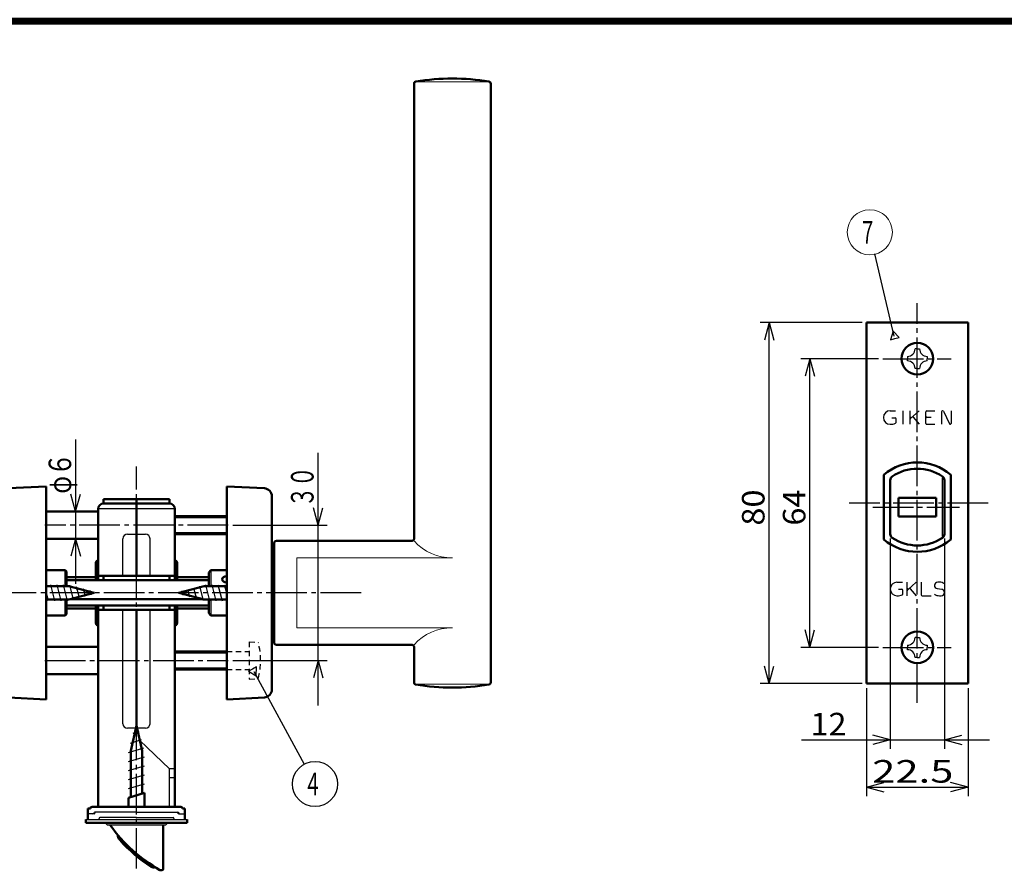
# Model space of a CAD drawing. Extents: x -1241 to 1261, y -277 to 277.
# Drawn here: x -117 to 102, y 88 to 277 of the extents above; entities that cross this region are included whole.
import ezdxf
from ezdxf.enums import TextEntityAlignment as Align

# ---------------------------------------------------------------- set-up
doc = ezdxf.new("R2010")
doc.units = 0
doc.header["$MEASUREMENT"] = 0
doc.linetypes.add('CENTER', pattern=[12, 9, -1, 1, -1])
doc.linetypes.add('DASHED', pattern=[2, 1.2, -0.8])
for name, color, linetype in [('1', 2, 'CONTINUOUS'), ('2', 3, 'CONTINUOUS'), ('3', 4, 'CONTINUOUS')]:
    doc.layers.add(name, color=color, linetype=linetype)
doc.styles.get("Standard").update_dxf_attribs({"font": 'txt', "bigfont": 'BIGFONT'})
doc.dimstyles.get("Standard").update_dxf_attribs({"dimscale": 2, "dimtxt": 2.5, "dimasz": 2, "dimexe": 2, "dimexo": 0.5, "dimgap": 0.5, "dimtad": 1, "dimzin": 0, "dimdsep": 46, "dimtxsty": 'STANDARD', "dimcen": 0.09, "dimadec": 0, "dimazin": 0, "dimtfac": 1, "dimtdec": 4, "dimtofl": 0, "dimtmove": 0, "dimatfit": 3, "dimfxl": 1, "dimtolj": 1, "dimtzin": 0, "dimarcsym": 0})

# ---------------------------------------------------------------- blocks, each defined once
blk = doc.blocks.new('*D49')
at = {"layer": '2', "lineweight": 25}
for p, q in [((76.28916, 161.57862), (76.28916, 114.961213)), ((88.28916, 161.57862), (88.28916, 114.961213)), ((76.28916, 116.961213), (72.425457, 117.996489)), ((88.28916, 116.961213), (92.152864, 117.996489)), ((56.608349, 116.961213), (98.28916, 116.961213)), ((76.28916, 116.961213), (72.425457, 115.925937)), ((88.28916, 116.961213), (92.152864, 115.925937))]:
    blk.add_line(p, q, dxfattribs=at)
at = {"layer": '2', "lineweight": 25, "width": 2}
blk.add_text('12', height=5, dxfattribs=at).set_placement((58.608349, 117.961213), (66.608349, 117.961213), align=Align.FIT)
blk = doc.blocks.new('*D54')
at = {"layer": '2', "lineweight": 25}
for p, q in [((73.681053, 201.461935), (56.502087, 201.461935)), ((58.502087, 201.461935), (57.46681, 197.598232)), ((58.502087, 137.461935), (58.502087, 201.461935)), ((58.502087, 201.461935), (59.537363, 197.598232)), ((58.502087, 137.461935), (57.46681, 141.325638)), ((58.502087, 137.461935), (59.537363, 141.325638)), ((73.681053, 137.461935), (56.502087, 137.461935))]:
    blk.add_line(p, q, dxfattribs=at)
at = {"layer": '2', "lineweight": 25, "width": 2}
blk.add_text('64', height=5, rotation=90, dxfattribs=at).set_placement((57.502087, 164.461935), (57.502087, 172.461935), align=Align.FIT)
blk = doc.blocks.new('*D57')
at = {"layer": '2', "lineweight": 25}
for p, q in [((70.039139, 209.461935), (47.437145, 209.461935)), ((49.437145, 209.461935), (48.401869, 205.598232)), ((49.437145, 129.461935), (49.437145, 209.461935)), ((49.437145, 209.461935), (50.472421, 205.598232)), ((49.437145, 129.461935), (48.401869, 133.325638)), ((49.437145, 129.461935), (50.472421, 133.325638)), ((70.039139, 129.461935), (47.437145, 129.461935))]:
    blk.add_line(p, q, dxfattribs=at)
at = {"layer": '2', "lineweight": 25, "width": 2}
blk.add_text('80', height=5, rotation=90, dxfattribs=at).set_placement((48.437145, 164.461935), (48.437145, 172.461935), align=Align.FIT)
blk = doc.blocks.new('*D58')
at = {"layer": '2', "lineweight": 25}
for p, q in [((71.039139, 128.461935), (71.039139, 104.489602)), ((93.539139, 128.461935), (93.539139, 104.489602)), ((71.039139, 106.489602), (74.902842, 107.524878)), ((93.539139, 106.489602), (89.675435, 107.524878)), ((71.039139, 106.489602), (74.902842, 105.454326)), ((71.039139, 106.489602), (93.539139, 106.489602)), ((93.539139, 106.489602), (89.675435, 105.454326))]:
    blk.add_line(p, q, dxfattribs=at)
at = {"layer": '2', "lineweight": 25, "width": 2}
blk.add_text('22.5', height=5, dxfattribs=at).set_placement((72.289139, 107.489602), (90.289139, 107.489602), align=Align.FIT)
blk = doc.blocks.new('*D78')
at = {"layer": '2', "lineweight": 25}
for p, q in [((-50.478394, 124.55558), (-50.478394, 180.55558)), ((-50.478394, 164.55558), (-51.51367, 168.419283)), ((-50.478394, 164.55558), (-49.443117, 168.419283)), ((-69.40229, 164.55558), (-48.478394, 164.55558)), ((-69.40229, 134.55558), (-48.478394, 134.55558)), ((-50.478394, 134.55558), (-51.51367, 130.691877)), ((-50.478394, 134.55558), (-49.443117, 130.691877))]:
    blk.add_line(p, q, dxfattribs=at)
blk.add_text('３０', height=5, rotation=90, dxfattribs=at).set_placement((-51.478394, 168.55558), (-51.478394, 177.55558), align=Align.FIT)
blk = doc.blocks.new('*D79')
at = {"layer": '2', "lineweight": 25}
for p, q in [((-104.199829, 183.55558), (-104.199829, 151.55558)), ((-104.199829, 167.55558), (-105.235105, 171.419283)), ((-104.199829, 167.55558), (-103.164553, 171.419283)), ((-104.199829, 161.55558), (-105.235105, 157.691877)), ((-104.199829, 161.55558), (-103.164553, 157.691877))]:
    blk.add_line(p, q, dxfattribs=at)
blk.add_text('φ６', height=5, rotation=90, dxfattribs=at).set_placement((-105.199829, 171.55558), (-105.199829, 180.55558), align=Align.FIT)

msp = doc.modelspace()

# ---------------------------------------------------------------- linework, layer by layer
at = {"layer": '1', "lineweight": 50}
for p, q in [((-29.225728, 161.55558), (-29.225728, 262.404838)), ((-12.225728, 129.706322), (-12.225728, 262.404838)), ((71.039139, 129.461935), (71.039139, 209.461935)), ((71.039139, 209.461935), (93.539139, 209.461935)), ((93.539139, 129.461935), (93.539139, 209.461935)), ((74.889139, 161.390146), (74.889139, 175.733733)), ((76.28916, 170.576637), (76.28916, 174.54525)), ((88.28916, 170.576637), (88.28916, 174.54525)), ((89.689139, 161.390146), (89.689139, 175.733733)), ((-119.067316, 172.723918), (-110.725728, 173.161082)), ((-110.725728, 173.161082), (-110.725728, 125.950078)), ((-70.725728, 173.161082), (-70.725728, 125.950078)), ((-62.38414, 172.723918), (-70.725728, 173.161082)), ((-98.025728, 170.35558), (-83.425728, 170.35558)), ((-98.025728, 169.35558), (-98.025728, 170.35558)), ((-90.725728, 170.35558), (-90.725728, 153.35558)), ((-83.425728, 169.35558), (-83.425728, 170.35558)), ((-60.725728, 170.976316), (-60.725728, 128.134844)), ((76.28916, 166.547188), (76.28916, 170.576637)), ((78.139115, 170.611931), (78.139115, 166.511893)), ((78.139162, 170.611931), (82.289162, 170.611931)), ((86.439162, 170.611931), (82.289162, 170.611931)), ((86.439162, 170.611931), (86.439162, 166.511893)), ((88.28916, 166.547187), (88.28916, 170.576637)), ((-99.225728, 152.384007), (-99.225728, 168.15558)), ((-98.025728, 169.35558), (-83.425728, 169.35558)), ((-82.225728, 152.384007), (-82.225728, 168.15558)), ((-110.725728, 167.55558), (-99.225728, 167.55558)), ((-82.225728, 166.55558), (-70.725728, 166.55558)), ((76.28916, 162.57862), (76.28916, 166.547188)), ((78.139162, 166.511893), (82.289162, 166.511893)), ((86.439162, 166.511893), (82.289162, 166.511893)), ((88.28916, 162.57862), (88.28916, 166.547187)), ((-110.725728, 161.55558), (-99.225728, 161.55558)), ((-82.225728, 162.55558), (-70.725728, 162.55558)), ((-60.225728, 138.55558), (-60.225728, 160.55558)), ((-29.725728, 161.05558), (-59.725728, 161.05558)), ((-99.725728, 152.384007), (-99.725728, 156.25558)), ((-81.725728, 152.384007), (-81.725728, 156.25558)), ((-110.725728, 154.55558), (-106.525728, 154.55558)), ((-106.225728, 154.25558), (-106.525728, 154.55558)), ((-106.225728, 151.05558), (-106.225728, 154.25558)), ((-106.225728, 153.05558), (-99.725728, 153.05558)), ((-82.225728, 153.35558), (-99.225728, 153.35558)), ((-98.025728, 152.384007), (-98.025728, 153.35558)), ((-83.425728, 152.384007), (-83.425728, 153.35558)), ((-81.725728, 153.05558), (-74.725728, 153.05558)), ((-74.725728, 154.05558), (-74.225743, 154.559426)), ((-74.725728, 154.05558), (-74.725728, 151.05558)), ((-70.725728, 154.586349), (-74.225743, 154.559426)), ((-110.725728, 151.05558), (-105.723804, 151.05558)), ((-106.225728, 152.384007), (-74.725728, 152.384007)), ((-100.125728, 149.55558), (-105.723804, 151.05558)), ((-81.325728, 149.55558), (-75.727652, 151.05558)), ((-70.725728, 151.05558), (-75.727652, 151.05558)), ((-100.125728, 149.55558), (-105.723804, 148.05558)), ((-81.325728, 149.55558), (-75.727652, 148.05558)), ((-110.725728, 148.05558), (-105.723804, 148.05558)), ((-106.225728, 144.85558), (-106.225728, 148.05558)), ((-106.225728, 146.727153), (-74.725728, 146.727153)), ((-105.403645, 148.141367), (-76.047811, 148.141367)), ((-99.725728, 142.85558), (-99.725728, 146.727153)), ((-99.225728, 102.15558), (-99.225728, 146.727153)), ((-98.025728, 145.75558), (-98.025728, 146.727153)), ((-83.425728, 145.75558), (-83.425728, 146.727153)), ((-82.225728, 102.15558), (-82.225728, 146.727153)), ((-81.725728, 142.85558), (-81.725728, 146.727153)), ((-70.725728, 148.05558), (-75.727652, 148.05558)), ((-74.725728, 148.05558), (-74.725728, 145.05558)), ((-110.725728, 144.55558), (-106.525728, 144.55558)), ((-106.225728, 144.85558), (-106.525728, 144.55558)), ((-106.225728, 146.05558), (-99.725728, 146.05558)), ((-82.225728, 145.75558), (-99.225728, 145.75558)), ((-90.725728, 145.75558), (-90.725728, 120.15558)), ((-81.725728, 146.05558), (-74.725728, 146.05558)), ((-74.725728, 145.05558), (-74.225743, 144.551734)), ((-70.725728, 144.524811), (-74.225743, 144.551734)), ((-110.725728, 137.55558), (-99.125728, 137.55558)), ((-29.725728, 138.05558), (-59.725728, 138.05558)), ((-29.225728, 129.706322), (-29.225728, 137.55558)), ((-82.225728, 136.55558), (-70.725728, 136.55558)), ((-99.125728, 131.55558), (-110.725728, 131.55558)), ((-82.225728, 132.55558), (-70.725728, 132.55558)), ((71.039139, 129.461935), (93.539139, 129.461935)), ((-110.725728, 125.950078), (-119.067316, 126.387243)), ((-70.725728, 125.950078), (-62.38414, 126.387243)), ((-90.725728, 120.15558), (-91.975728, 114.557504)), ((-90.725728, 120.15558), (-89.475728, 114.557504)), ((-91.975728, 104.289555), (-91.975728, 114.557504)), ((-89.475728, 105.093402), (-89.475728, 114.557504)), ((-92.475728, 104.15558), (-88.975728, 105.227377)), ((-92.475728, 104.15558), (-88.975728, 105.227377)), ((-92.475728, 104.15558), (-88.975728, 105.227377)), ((-92.475728, 104.15558), (-88.975728, 105.227377)), ((-92.475728, 104.15558), (-88.975728, 105.227377)), ((-92.475728, 104.15558), (-88.975728, 105.227377)), ((-92.475728, 104.15558), (-88.975728, 105.227377)), ((-88.975728, 102.15558), (-88.975728, 105.227377)), ((-92.475728, 104.15558), (-92.475728, 102.15558)), ((-101.475728, 101.75558), (-101.475728, 99.35558)), ((-100.925728, 101.75558), (-101.475728, 101.75558)), ((-90.725728, 102.15558), (-100.525728, 102.15558)), ((-90.725728, 102.15558), (-80.925728, 102.15558)), ((-80.525728, 101.75558), (-79.975728, 101.75558)), ((-79.975728, 101.75558), (-79.975728, 99.35558)), ((-101.975728, 98.55558), (-101.975728, 99.35558)), ((-101.975728, 98.55558), (-79.475728, 98.55558)), ((-79.475728, 98.55558), (-79.475728, 99.35558)), ((-84.775728, 88.35558), (-84.775728, 98.05558)), ((-85.275728, 88.05558), (-85.075728, 88.05558))]:
    msp.add_line(p, q, dxfattribs=at)
at = {"layer": '1', "lineweight": 18}
for p, q in [((-28.806536, 262.827783), (-12.64492, 262.827783)), ((-20.725728, 157.301547), (-55.225728, 157.301547)), ((-55.225728, 141.809613), (-55.225728, 157.301547)), ((-20.725728, 141.809613), (-55.225728, 141.809613)), ((-28.806536, 129.283377), (-12.569238, 129.283377))]:
    msp.add_line(p, q, dxfattribs=at)
at = {"layer": '1', "linetype": 'CENTER', "lineweight": 25}
for p, q in [((82.289139, 125.189892), (82.289139, 213.733978)), ((74.681053, 201.461935), (89.794426, 201.461935)), ((-90.725728, 88.433853), (-90.725728, 177.582825)), ((97.971661, 169.461935), (67.214806, 169.461935)), ((72.419579, 168.561935), (91.6385, 168.561935)), ((-70.40229, 164.55558), (-111.049166, 164.55558)), ((-40.952814, 149.55558), (-147.150345, 149.55558)), ((74.681053, 137.461935), (89.794426, 137.461935)), ((-111.049166, 134.55558), (-70.40229, 134.55558))]:
    msp.add_line(p, q, dxfattribs=at)
at = {"layer": '1', "lineweight": 25}
for p, q in [((82.289162, 203.6619), (81.789162, 203.6619)), ((82.289162, 203.6619), (82.789162, 203.6619)), ((80.089162, 201.9619), (80.089162, 201.4619)), ((80.089162, 200.9619), (80.089162, 201.4619)), ((84.489162, 201.9619), (84.489162, 201.4619)), ((84.489162, 200.9619), (84.489162, 201.4619)), ((82.289162, 199.2619), (81.789162, 199.2619)), ((82.289162, 199.2619), (82.789162, 199.2619)), ((76.289139, 189.911921), (77.489139, 189.911921)), ((79.089139, 189.911921), (79.089139, 186.911921)), ((80.689139, 186.911921), (80.689139, 189.911921)), ((82.689139, 189.911921), (80.755313, 188.170697)), ((84.389139, 189.911921), (86.189139, 189.911921)), ((89.789139, 189.911921), (89.789139, 187.111921)), ((76.639139, 188.361921), (77.389139, 188.361921)), ((77.589139, 187.337043), (77.589139, 188.161921)), ((81.388338, 188.462156), (82.689139, 186.911921)), ((84.189139, 187.111921), (84.189139, 189.711921)), ((84.389139, 188.461921), (85.339139, 188.461921)), ((87.689139, 189.711921), (87.689139, 186.911921)), ((88.069232, 189.798906), (89.409045, 187.024937)), ((84.389139, 186.911921), (86.189139, 186.911921)), ((87.88726, 162.061935), (87.88726, 175.061935)), ((-82.225728, 168.15558), (-99.225728, 168.15558)), ((-70.725728, 166.15558), (-82.225728, 166.15558)), ((-82.225728, 164.55558), (-85.225728, 164.55558)), ((-93.725728, 153.35558), (-93.725728, 161.55558)), ((-92.725728, 162.55558), (-88.725728, 162.55558)), ((-87.725728, 153.35558), (-87.725728, 161.55558)), ((-82.225728, 162.95558), (-70.725728, 162.95558)), ((-106.525728, 151.05558), (-106.525728, 154.55558)), ((-74.225743, 154.559426), (-74.225743, 151.05558)), ((-108.79015, 147.80558), (-109.727972, 151.30558)), ((-107.39015, 147.80558), (-108.327972, 151.30558)), ((-105.99015, 147.80558), (-106.927972, 151.30558)), ((-104.663886, 148.080765), (-105.515371, 151.25855)), ((-103.357668, 148.430765), (-104.00708, 150.854404)), ((-78.093788, 150.680395), (-77.444376, 148.256756)), ((-76.78757, 151.030395), (-75.936085, 147.852611)), ((-75.461306, 151.30558), (-74.523484, 147.80558)), ((-74.061306, 151.30558), (-73.123484, 147.80558)), ((-72.661306, 151.30558), (-71.723484, 147.80558)), ((-71.261306, 151.30558), (-70.725728, 149.306777)), ((77.789139, 151.911921), (78.989139, 151.911921)), ((80.026847, 148.911921), (80.026847, 151.911921)), ((82.026847, 151.911921), (80.093021, 150.170697)), ((83.139139, 151.911921), (83.139139, 149.111921)), ((87.20143, 151.911921), (86.817662, 151.911921)), ((-110.19015, 147.80558), (-110.725728, 149.804384)), ((-102.05145, 148.780765), (-102.49879, 150.450259)), ((-100.745233, 149.130765), (-100.9905, 150.046114)), ((-80.706223, 149.980395), (-80.460957, 149.065046)), ((-79.400006, 150.330395), (-78.952666, 148.660901)), ((78.139139, 150.361921), (78.889139, 150.361921)), ((79.089139, 149.337043), (79.089139, 150.161921)), ((80.726046, 150.462156), (82.026847, 148.911921)), ((83.339139, 148.911921), (85.389139, 148.911921)), ((86.708659, 150.487801), (87.694202, 150.336042)), ((87.20143, 148.911921), (87.585198, 148.911921)), ((-106.525728, 144.55558), (-106.525728, 148.05558)), ((-74.225743, 148.05558), (-74.225743, 144.551734)), ((-110.725728, 144.687918), (-106.525728, 144.687918)), ((-106.525728, 144.687918), (-106.225728, 144.961467)), ((-93.725728, 120.55558), (-93.725728, 145.75558)), ((-87.725728, 120.55558), (-87.725728, 145.75558)), ((82.289162, 139.66197), (81.789162, 139.66197)), ((82.289162, 139.66197), (82.789162, 139.66197)), ((80.089162, 137.96197), (80.089162, 137.46197)), ((80.089162, 136.96197), (80.089162, 137.46197)), ((84.489162, 137.96197), (84.489162, 137.46197)), ((84.489162, 136.96197), (84.489162, 137.46197)), ((-70.725728, 136.15558), (-82.225728, 136.15558)), ((82.289162, 135.26197), (81.789162, 135.26197)), ((82.289162, 135.26197), (82.789162, 135.26197)), ((-82.225728, 132.95558), (-70.725728, 132.95558)), ((-90.859703, 119.55558), (-92.725728, 119.55558)), ((-91.456055, 118.428801), (-90.12674, 118.918964)), ((-88.725728, 119.55558), (-90.591753, 119.55558)), ((-92.033406, 116.2741), (-89.62674, 117.052939)), ((-83.425728, 110.55558), (-89.986999, 116.84721)), ((-92.475728, 114.15558), (-89.12674, 115.186913)), ((-92.475728, 112.15558), (-88.975728, 113.227377)), ((-92.475728, 110.15558), (-88.975728, 111.227377)), ((-92.475728, 108.15558), (-88.975728, 109.227377)), ((-83.425728, 102.15558), (-83.425728, 110.55558)), ((-82.225728, 110.55558), (-83.425728, 110.55558)), ((-92.475728, 106.155626), (-88.975728, 107.227422)), ((-82.225728, 108.55558), (-83.425728, 108.55558)), ((-100.125731, 100.55558), (-101.475731, 100.55558)), ((-99.725731, 100.95558), (-100.025728, 100.95558)), ((-90.725728, 100.95558), (-99.725731, 100.95558)), ((-90.725728, 100.95558), (-81.725725, 100.95558)), ((-81.725725, 100.95558), (-81.425728, 100.95558)), ((-81.325725, 100.55558), (-79.975725, 100.55558)), ((-101.975728, 99.35558), (-79.475728, 99.35558)), ((-90.725728, 99.75558), (-98.825731, 99.75558)), ((-97.425728, 98.35558), (-97.425728, 98.55558)), ((-97.425728, 98.35558), (-97.125728, 98.05558)), ((-90.725728, 99.75558), (-82.625725, 99.75558)), ((-84.325728, 98.05558), (-84.025728, 98.35558)), ((-84.025728, 98.35558), (-84.025728, 98.55558)), ((-84.325728, 98.05558), (-97.125728, 98.05558))]:
    msp.add_line(p, q, dxfattribs=at)
at = {"layer": '1', "linetype": 'DASHED', "lineweight": 25}
for p, q in [((-65.725728, 138.70558), (-65.725728, 130.40558)), ((-65.725728, 138.70558), (-63.725728, 138.530603)), ((-70.725728, 136.55558), (-65.725728, 136.55558)), ((-70.725728, 132.55558), (-65.725728, 132.55558)), ((-65.725728, 130.40558), (-63.725728, 130.580557))]:
    msp.add_line(p, q, dxfattribs=at)
at = {"layer": '1', "lineweight": 50}
for centre in [(82.289139, 201.461935), (82.289139, 137.461935)]:
    msp.add_circle(centre, 3.5, dxfattribs=at)
for centre, radius, start, end in [((-28.725728, 262.404838), 0.5, 99.300716, 180), ((-20.725728, 213.55558), 50, 80.699284, 99.300716), ((-12.725728, 262.404838), 0.5, 0, 80.699284), ((82.289139, 167.061939), 11.4, 49.524503, 130.4755), ((82.28916, 167.061935), 10, 56.251011, 123.748989), ((77.28916, 174.54525), 1, 123.748989, 180), ((87.28916, 174.54525), 1, 0, 56.251011), ((-62.475728, 170.976316), 1.75, 0, 87), ((-98.025728, 168.15558), 1.2, 90, 180), ((-83.425728, 168.15558), 1.2, 0, 90), ((-29.725728, 161.55558), 0.5, 270, 0), ((77.28916, 162.57862), 1, 180, 236.251011), ((82.28916, 170.061935), 10, 236.251011, 303.748989), ((87.28916, 162.57862), 1, 303.748989, 360), ((-60.725728, 160.05558), 0.5, 360, 90), ((-59.725728, 160.55558), 0.5, 90, 180), ((82.289139, 170.061939), 11.4, 229.5245, 310.475497), ((-99.225728, 156.25558), 0.5, 90, 180), ((-82.225728, 156.25558), 0.5, 0, 90), ((-60.725728, 155.80558), 0.5, 0, 90), ((-99.225728, 142.85558), 0.5, 180, 270), ((-82.225728, 142.85558), 0.5, 270, 360), ((-60.725728, 143.30558), 0.5, 270, 0), ((-60.725728, 139.05558), 0.5, 270, 360), ((-59.725728, 138.55558), 0.5, 180, 270), ((-29.725728, 137.55558), 0.5, 360, 90), ((-28.725728, 129.706322), 0.5, 180, 260.699284), ((-20.725728, 178.55558), 50, 260.699284, 279.300716), ((-12.725728, 129.706322), 0.5, 279.300716, 360), ((-62.475728, 128.134844), 1.75, 273, 0), ((-100.525728, 101.75558), 0.4, 90, 180), ((-80.925728, 101.75558), 0.4, 0, 90), ((-68.154927, 118.507678), 35, 215.756777, 240.247453), ((-93.205295, 95.902423), 1.670457, 180, 222.177556), ((-68.135314, 118.616605), 35.5, 222.177556, 236.99653), ((-86.927113, 89.683609), 1, 236.99653, 290.573487), ((-85.275728, 88.55558), 0.5, 240.247453, 270), ((-85.075728, 88.35558), 0.3, 270, 0)]:
    msp.add_arc(centre, radius, start, end, dxfattribs=at)
at = {"layer": '1', "lineweight": 25}
for centre, radius, start, end in [((80.089162, 203.6619), 1.7, 270, 360), ((84.489162, 203.6619), 1.7, 180, 270), ((80.089162, 199.2619), 1.7, 0, 90), ((84.489162, 199.2619), 1.7, 90, 180), ((76.289139, 188.411921), 1.5, 90, 270), ((84.389139, 189.711921), 0.2, 90, 180), ((87.889139, 189.711921), 0.2, 25.780305, 180), ((77.389139, 188.161921), 0.2, 0, 90), ((80.889139, 188.560321), 0.2, 180, 312), ((80.889139, 188.022068), 0.2, 132, 180), ((81.235129, 188.333598), 0.2, 40, 132), ((81.532568, 188.601414), 0.2, 132, 220), ((84.389139, 188.661921), 0.2, 180, 270), ((84.389139, 188.261921), 0.2, 90, 180), ((76.289139, 189.911921), 3, 270, 293.132396), ((77.389139, 187.337043), 0.2, 293.132396, 360), ((84.389139, 187.111921), 0.2, 180, 270), ((89.589139, 187.111921), 0.2, 205.780305, 360), ((-92.725728, 161.55558), 1, 90, 180), ((-88.725728, 161.55558), 1, 0, 90), ((77.789139, 150.411921), 1.5, 90, 270), ((80.226847, 150.560321), 0.2, 180, 312), ((80.870276, 150.601414), 0.2, 132, 220), ((86.817662, 151.195689), 0.716232, 90, 261.246106), ((87.20143, 150.061921), 1.85, 53.516263, 90), ((77.789139, 151.911921), 3, 270, 293.132396), ((78.889139, 150.161921), 0.2, 0, 90), ((78.889139, 149.337043), 0.2, 293.132396, 360), ((80.226847, 150.022068), 0.2, 132, 180), ((80.572837, 150.333598), 0.2, 40, 132), ((83.339139, 149.111921), 0.2, 180, 270), ((87.20143, 150.761921), 1.85, 233.516263, 270), ((87.585198, 149.628153), 0.716232, 270, 81.246106), ((80.089162, 139.66197), 1.7, 270, 360), ((84.489162, 139.66197), 1.7, 180, 270), ((80.089162, 135.26197), 1.7, 0, 90), ((84.489162, 135.26197), 1.7, 90, 180), ((-92.725728, 120.55558), 1, 180, 270), ((-88.725728, 120.55558), 1, 270, 360), ((-100.425728, 100.95558), 0.4, 270, 0), ((-100.125731, 100.75558), 0.2, 270, 360), ((-99.725731, 100.75558), 0.2, 90, 180), ((-81.725725, 100.75558), 0.2, 360, 90), ((-81.325725, 100.75558), 0.2, 180, 270), ((-81.025728, 100.95558), 0.4, 180, 270), ((-99.225731, 99.55558), 0.2, 270, 360), ((-98.825731, 99.55558), 0.2, 90, 180), ((-82.625725, 99.55558), 0.2, 0, 90), ((-82.225725, 99.55558), 0.2, 180, 270)]:
    msp.add_arc(centre, radius, start, end, dxfattribs=at)
at = {"layer": '1', "lineweight": 18}
for centre, start, end in [((-20.725728, 168.801547), 222.342605, 270), ((-20.725728, 130.309613), 90, 137.657395)]:
    msp.add_arc(centre, 11.5, start, end, dxfattribs=at)
at = {"layer": '1', "linetype": 'DASHED', "lineweight": 25}
msp.add_arc((-79.276533, 134.55558), 16.050805, 345.661355, 14.338645, dxfattribs=at)
at = {"layer": '1', "lineweight": 50}
msp.add_ellipse((-70.725728, 152.560784), major_axis=(-1, 0), ratio=0.7071, start_param=4.712389, end_param=1.570796, dxfattribs=at)
at = {"layer": '2', "lineweight": 25}
for p, q in [((76.925898, 207.589035), (76.34879, 205.674108)), ((78.29572, 206.131781), (76.925898, 207.589035)), ((76.34879, 205.674108), (77.322255, 205.902944)), ((77.322255, 205.902944), (78.29572, 206.131781)), ((-64.143784, 133.132894), (-65.022066, 132.654751)), ((-64.193898, 131.133522), (-64.143784, 133.132894)), ((-65.022066, 132.654751), (-65.900348, 132.176608)), ((-65.900348, 132.176608), (-64.193898, 131.133522))]:
    msp.add_line(p, q, dxfattribs=at)
for points in [[(77.190136, 206.464975), (72.906288, 224.68833)], [(-64.74601, 132.147675), (-53.549953, 111.582076)]]:
    msp.add_lwpolyline(points, dxfattribs=at)
at = {"layer": '2', "lineweight": 18}
msp.add_circle((71.77895, 229.483991), 5, dxfattribs=at)
at = {"layer": '2', "lineweight": 25}
msp.add_circle((-51.159238, 107.190666), 5, dxfattribs=at)
at = {"layer": '3', "lineweight": 100}
for p, q in [((-380.6, 276.6), (400.6, 276.6)), ((-380, 276), (400, 276))]:
    msp.add_line(p, q, dxfattribs=at)

# ---------------------------------------------------------------- texts
at = {"layer": '2', "lineweight": 18}
msp.add_text('７', height=5, dxfattribs=at).set_placement((69.27895, 226.983991), (73.27895, 226.983991), align=Align.FIT)
at = {"layer": '2', "lineweight": 25}
msp.add_text('４', height=5, dxfattribs=at).set_placement((-53.659238, 104.690666), (-49.659238, 104.690666), align=Align.FIT)

# ---------------------------------------------------------------- dimensions: what is measured, and where the dimension line sits
for base, p1, p2, picture, middle in [((49.437145, 209.461935), (71.039139, 129.461935), (71.039139, 209.461935), '*D57', (43.437145, 169.461935)), ((58.502087, 201.461935), (74.681053, 137.461935), (74.681053, 201.461935), '*D54', (52.502087, 169.461935)), ((-50.478394, 164.55558), (-70.40229, 134.55558), (-70.40229, 164.55558), '*D78', (-56.478394, 173.55558))]:
    dim = msp.add_linear_dim(base=base, p1=p1, p2=p2, angle=90, dimstyle='Standard', dxfattribs=at)
    dim.commit()
    dim.dimension.update_dxf_attribs({"geometry": picture, "text_midpoint": middle})
dim = msp.add_aligned_dim(p1=(-104.199829, 167.55558), p2=(-104.199829, 161.55558), distance=0, dimstyle='Standard', dxfattribs=at)
dim.commit()
dim.dimension.update_dxf_attribs({"geometry": '*D79', "text_midpoint": (-110.199829, 176.55558)})
for base, p1, p2, picture, middle in [((88.28916, 116.961213), (76.28916, 162.57862), (88.28916, 162.57862), '*D49', (63.608349, 120.461213)), ((93.539139, 106.489602), (71.039139, 129.461935), (93.539139, 129.461935), '*D58', (82.289139, 109.989602))]:
    dim = msp.add_linear_dim(base=base, p1=p1, p2=p2, dimstyle='Standard', dxfattribs=at)
    dim.commit()
    dim.dimension.update_dxf_attribs({"geometry": picture, "text_midpoint": middle})

doc.saveas('drawing.dxf')
